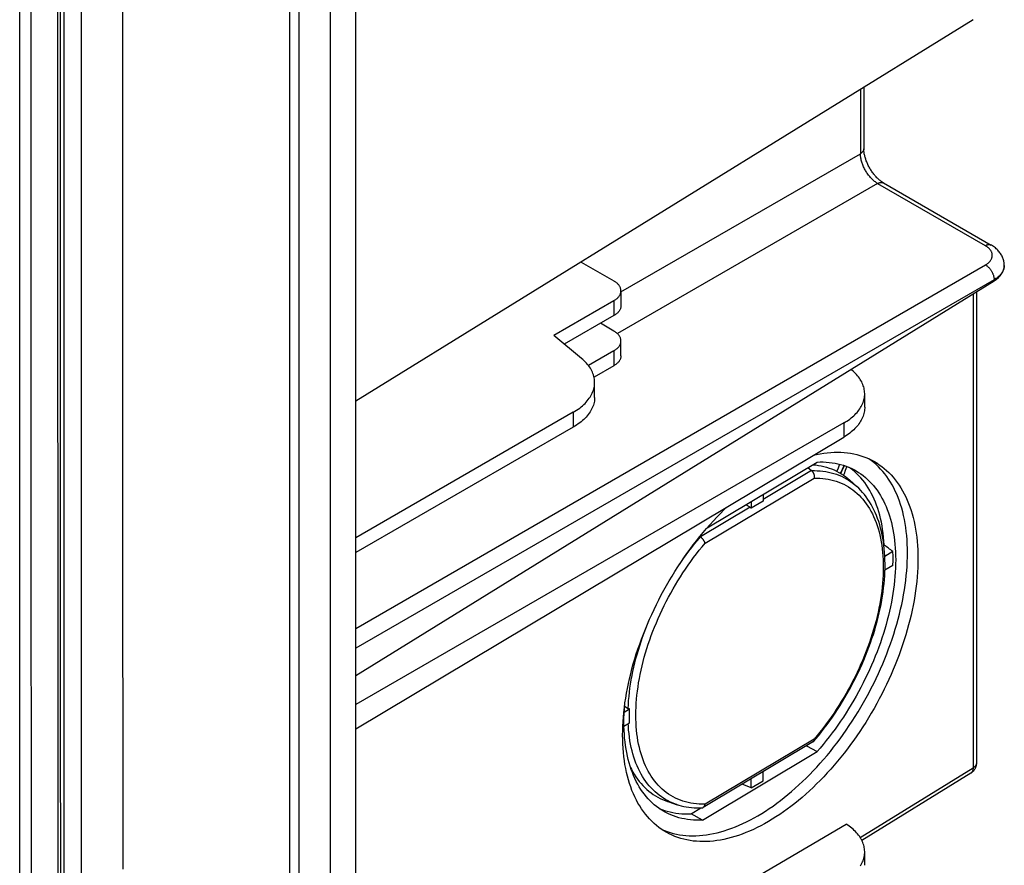
# Model space of a CAD drawing. Units: millimetres. Extents: x -191 to 191, y 103 to 779.
# Drawn here: x 110 to 191, y 186 to 256 of the extents above; entities that cross this region are included whole.
import ezdxf

# ---------------------------------------------------------------- set-up
doc = ezdxf.new("R2010")
doc.units = ezdxf.units.MM
doc.header["$LTSCALE"] = 16.335
doc.layers.add('IMPORT_IGES', color=7, linetype='CONTINUOUS')

msp = doc.modelspace()

# ---------------------------------------------------------------- linework, layer by layer
at = {"layer": 'IMPORT_IGES', "color": 7, "linetype": 'CONTINUOUS'}
for p, q in [((135.57, 568.146), (135.57, 119.08)), ((137.677, 126.733), (137.677, 350.97)), ((188.489, 255.957), (137.677, 224.534)), ((179.501, 250.398), (179.501, 245.32)), ((181.122, 242.513), (189.978, 237.4)), ((156.223, 236.003), (158.922, 234.444)), ((191.064, 235.69), (191.064, 235.725)), ((137.677, 201.964), (190.222, 234.458)), ((159.507, 233.628), (159.507, 232.403)), ((188.77, 233.56), (188.77, 194.752)), ((158.922, 232.811), (153.972, 229.953)), ((158.922, 231.587), (154.845, 229.233)), ((158.922, 230.321), (157.826, 230.954)), ((156.255, 228.071), (153.972, 229.953)), ((159.507, 228.28), (159.507, 229.505)), ((158.922, 228.688), (156.83, 227.481)), ((158.922, 227.463), (157.291, 226.522)), ((157.34, 224.859), (157.34, 226.084)), ((179.572, 224.046), (179.572, 225.151)), ((155.583, 223.634), (137.677, 213.296)), ((177.852, 222.752), (137.677, 199.556)), ((155.583, 222.409), (137.677, 212.071)), ((137.677, 197.575), (177.852, 221.588)), ((166.607, 214.121), (175.651, 219.529)), ((174.891, 219.074), (175.189, 218.825)), ((178.929, 217.514), (178.352, 218.038)), ((171.207, 216.872), (171.207, 216.322)), ((170.141, 215.807), (169.777, 216.017)), ((171.207, 216.322), (170.235, 215.741)), ((170.235, 216.29), (170.235, 215.741)), ((181.148, 212.691), (181.169, 212.704)), ((181.895, 212.162), (181.228, 211.764)), ((181.24, 211.464), (181.228, 211.776)), ((181.895, 211.019), (181.238, 210.626)), ((159.807, 199.421), (160.099, 199.25)), ((159.776, 198.937), (160.211, 199.198)), ((159.756, 197.783), (160.211, 198.054)), ((175.36, 196.52), (166.273, 191.087)), ((174.78, 196.173), (175.651, 195.688)), ((166.223, 190.051), (175.651, 195.688)), ((171.207, 193.28), (171.207, 194.037)), ((188.296, 193.901), (179.345, 188.366)), ((170.235, 192.699), (169.48, 193.004)), ((170.235, 192.699), (170.235, 193.456)), ((170.235, 192.699), (171.207, 193.28)), ((163.451, 191.539), (164.14, 191.319)), ((165.288, 190.572), (166.088, 191.05)), ((166.223, 190.051), (165.288, 190.572)), ((137.677, 166), (178.049, 189.724)), ((162.859, 189.283), (163.084, 189.187)), ((163.084, 189.187), (163.324, 189.098)), ((179.572, 186.325), (179.572, 187.43))]:
    msp.add_line(p, q, dxfattribs=at)
at = {"layer": 'IMPORT_IGES', "color": 253, "linetype": 'CONTINUOUS'}
for p, q in [((113.685, 132.561), (113.685, 566.9)), ((115.087, 132.554), (115.087, 566.893)), ((133.015, 118.974), (133.015, 564.427)), ((113.178, 175.257), (113.157, 275.042)), ((110.012, 123.605), (110.018, 269.814)), ((179.221, 250.225), (179.221, 244.919)), ((159.507, 233.537), (179.221, 244.919)), ((180.635, 242.47), (159.217, 230.104)), ((180.635, 242.47), (189.49, 237.357)), ((137.677, 205.836), (189.515, 235.766)), ((191.062, 235.677), (191.057, 235.614)), ((191.064, 235.724), (191.062, 235.677)), ((190.222, 234.542), (137.677, 204.203)), ((190.222, 234.542), (190.222, 234.458)), ((158.922, 232.811), (158.922, 231.587)), ((188.489, 233.386), (188.489, 194.351)), ((158.922, 228.688), (158.922, 227.463)), ((155.583, 223.634), (155.583, 222.409)), ((177.852, 222.752), (177.852, 221.588)), ((166.432, 212.843), (175.408, 218.21)), ((175.189, 218.825), (171.207, 216.444)), ((178.229, 218.047), (178.413, 217.925)), ((178.881, 217.557), (178.929, 217.514)), ((170.141, 215.807), (166.056, 213.364)), ((175.408, 196.715), (166.432, 191.349)), ((179.207, 188.611), (188.489, 194.351)), ((163.597, 191.528), (163.398, 191.624))]:
    msp.add_line(p, q, dxfattribs=at)
at = {"layer": 'IMPORT_IGES', "color": 7, "linetype": 'CONTINUOUS'}
for points in [[(113.409, 125.151), (113.394, 168.98), (113.381, 213.98), (113.372, 260.021), (113.367, 307.04), (113.366, 355.095), (113.369, 404.358), (113.378, 454.884), (113.391, 506.618), (113.409, 559.493)], [(181.122, 242.512), (181.083, 242.536), (181.037, 242.565), (180.99, 242.596), (180.941, 242.631), (180.891, 242.668), (180.84, 242.708), (180.788, 242.751), (180.735, 242.796), (180.682, 242.844), (180.629, 242.895), (180.576, 242.948), (180.523, 243.003), (180.471, 243.061), (180.418, 243.12), (180.367, 243.182), (180.316, 243.245), (180.266, 243.31), (180.217, 243.376), (180.169, 243.444), (180.122, 243.513), (180.076, 243.584), (180.032, 243.656), (179.989, 243.728), (179.948, 243.802), (179.908, 243.876), (179.87, 243.95), (179.833, 244.026), (179.798, 244.101), (179.765, 244.176), (179.734, 244.252), (179.704, 244.327), (179.677, 244.403), (179.651, 244.477), (179.628, 244.551), (179.607, 244.625), (179.587, 244.697), (179.57, 244.768), (179.554, 244.838), (179.541, 244.906), (179.53, 244.973), (179.521, 245.037), (179.513, 245.099), (179.508, 245.159), (179.504, 245.216), (179.502, 245.27), (179.501, 245.32)], [(191.064, 235.724), (191.062, 235.799), (191.057, 235.875), (191.048, 235.951), (191.036, 236.028), (191.019, 236.104), (191, 236.18), (190.976, 236.256), (190.949, 236.332), (190.918, 236.407), (190.883, 236.481), (190.844, 236.554), (190.802, 236.627), (190.756, 236.698), (190.705, 236.769), (190.651, 236.838), (190.593, 236.906), (190.532, 236.973), (190.466, 237.037), (190.398, 237.1), (190.325, 237.161), (190.249, 237.22), (190.17, 237.277), (190.088, 237.332), (190.002, 237.385), (189.978, 237.399)], [(159.507, 233.628), (159.506, 233.678), (159.5, 233.728), (159.49, 233.778), (159.477, 233.828), (159.46, 233.878), (159.439, 233.927), (159.415, 233.975), (159.387, 234.023), (159.355, 234.07), (159.32, 234.116), (159.282, 234.161), (159.24, 234.205), (159.194, 234.248), (159.146, 234.29), (159.094, 234.331), (159.04, 234.37), (158.982, 234.408), (158.922, 234.444)], [(158.922, 232.811), (158.982, 232.848), (159.04, 232.886), (159.094, 232.925), (159.146, 232.966), (159.194, 233.008), (159.24, 233.051), (159.282, 233.095), (159.32, 233.14), (159.355, 233.186), (159.387, 233.233), (159.415, 233.281), (159.439, 233.329), (159.46, 233.378), (159.477, 233.427), (159.49, 233.477), (159.5, 233.527), (159.506, 233.578), (159.507, 233.628)], [(159.507, 232.403), (159.506, 232.353), (159.5, 232.303), (159.49, 232.252), (159.477, 232.203), (159.46, 232.153), (159.439, 232.104), (159.415, 232.056), (159.387, 232.008), (159.355, 231.961), (159.32, 231.915), (159.282, 231.87), (159.24, 231.826), (159.194, 231.783), (159.146, 231.741), (159.094, 231.7), (159.04, 231.661), (158.982, 231.623), (158.922, 231.587)], [(159.507, 229.505), (159.506, 229.555), (159.5, 229.605), (159.49, 229.655), (159.477, 229.705), (159.46, 229.754), (159.439, 229.803), (159.415, 229.852), (159.387, 229.899), (159.355, 229.946), (159.32, 229.992), (159.282, 230.038), (159.24, 230.082), (159.194, 230.125), (159.146, 230.167), (159.094, 230.208), (159.04, 230.247), (158.982, 230.285), (158.922, 230.321)], [(158.922, 228.688), (158.982, 228.725), (159.04, 228.763), (159.094, 228.802), (159.146, 228.842), (159.194, 228.884), (159.24, 228.927), (159.282, 228.972), (159.32, 229.017), (159.355, 229.063), (159.387, 229.11), (159.415, 229.158), (159.439, 229.206), (159.46, 229.255), (159.477, 229.304), (159.49, 229.354), (159.5, 229.404), (159.506, 229.454), (159.507, 229.505)], [(157.34, 226.084), (157.339, 226.128), (157.334, 226.243), (157.321, 226.358), (157.302, 226.473), (157.276, 226.587), (157.244, 226.7), (157.205, 226.813), (157.16, 226.925), (157.109, 227.036), (157.051, 227.146), (156.986, 227.255), (156.916, 227.363), (156.839, 227.469), (156.757, 227.574), (156.668, 227.677), (156.573, 227.778), (156.473, 227.878), (156.367, 227.975), (156.255, 228.071)], [(159.507, 228.28), (159.506, 228.23), (159.5, 228.179), (159.49, 228.129), (159.477, 228.08), (159.46, 228.03), (159.439, 227.981), (159.415, 227.933), (159.387, 227.885), (159.355, 227.838), (159.32, 227.792), (159.282, 227.747), (159.24, 227.703), (159.194, 227.66), (159.146, 227.618), (159.094, 227.577), (159.04, 227.538), (158.982, 227.5), (158.922, 227.463)], [(179.572, 225.151), (179.572, 225.177), (179.568, 225.285), (179.557, 225.393), (179.541, 225.5), (179.519, 225.607), (179.491, 225.713), (179.458, 225.819), (179.418, 225.925), (179.373, 226.03), (179.322, 226.133), (179.265, 226.236), (179.203, 226.338), (179.136, 226.439), (179.063, 226.538), (178.984, 226.636), (178.901, 226.733), (178.812, 226.828), (178.717, 226.922), (178.618, 227.013), (178.514, 227.104), (178.434, 227.168)], [(155.583, 223.634), (155.721, 223.717), (155.855, 223.803), (155.984, 223.89), (156.108, 223.981), (156.226, 224.073), (156.339, 224.168), (156.447, 224.265), (156.549, 224.364), (156.645, 224.465), (156.735, 224.568), (156.819, 224.672), (156.897, 224.778), (156.969, 224.885), (157.035, 224.994), (157.095, 225.104), (157.148, 225.215), (157.195, 225.328), (157.235, 225.44), (157.269, 225.554), (157.297, 225.668), (157.317, 225.783), (157.331, 225.898), (157.339, 226.013), (157.34, 226.084)], [(157.34, 224.859), (157.339, 224.786), (157.331, 224.671), (157.317, 224.556), (157.296, 224.442), (157.269, 224.328), (157.235, 224.214), (157.195, 224.101), (157.148, 223.989), (157.095, 223.879), (157.035, 223.769), (156.969, 223.66), (156.897, 223.553), (156.819, 223.447), (156.734, 223.343), (156.644, 223.24), (156.548, 223.139), (156.447, 223.04), (156.339, 222.944), (156.226, 222.849), (156.108, 222.756), (155.984, 222.666), (155.855, 222.578), (155.722, 222.493), (155.583, 222.409)], [(177.852, 222.752), (177.982, 222.83), (178.107, 222.909), (178.228, 222.991), (178.344, 223.075), (178.456, 223.161), (178.563, 223.25), (178.665, 223.339), (178.762, 223.431), (178.854, 223.525), (178.94, 223.62), (179.022, 223.717), (179.098, 223.815), (179.168, 223.914), (179.234, 224.015), (179.293, 224.117), (179.347, 224.22), (179.396, 224.324), (179.438, 224.429), (179.475, 224.535), (179.506, 224.641), (179.531, 224.748), (179.55, 224.855), (179.563, 224.962), (179.571, 225.07), (179.572, 225.151)], [(179.572, 224.046), (179.57, 223.961), (179.563, 223.851), (179.549, 223.742), (179.53, 223.633), (179.505, 223.524), (179.474, 223.416), (179.437, 223.308), (179.395, 223.201), (179.346, 223.095), (179.292, 222.99), (179.233, 222.886), (179.168, 222.783), (179.097, 222.681), (179.021, 222.581), (178.94, 222.482), (178.854, 222.384), (178.762, 222.288), (178.665, 222.194), (178.563, 222.102), (178.456, 222.011), (178.345, 221.922), (178.228, 221.835), (178.107, 221.751), (177.982, 221.669), (177.852, 221.588)], [(175.358, 220.098), (175.616, 220.156), (175.909, 220.212), (176.199, 220.259), (176.487, 220.294), (176.772, 220.32), (177.053, 220.335), (177.331, 220.339), (177.606, 220.333), (177.876, 220.317), (178.143, 220.29), (178.406, 220.253), (178.664, 220.205), (178.918, 220.147), (179.168, 220.079), (179.412, 220), (179.652, 219.911), (179.886, 219.812), (180.115, 219.703), (180.323, 219.593)], [(180.315, 219.488), (180.115, 219.647), (179.908, 219.796), (179.878, 219.816)], [(175.294, 219.315), (175.304, 219.315), (175.537, 219.292), (175.766, 219.26), (175.991, 219.218), (176.212, 219.168), (176.43, 219.109), (176.643, 219.041), (176.851, 218.965), (177.056, 218.879), (177.256, 218.785), (177.451, 218.682), (177.641, 218.57), (177.827, 218.45), (178.007, 218.321), (178.182, 218.184), (178.352, 218.038)], [(175.651, 219.529), (175.906, 219.537), (176.157, 219.536), (176.405, 219.526), (176.649, 219.506), (176.89, 219.477), (177.127, 219.439), (177.36, 219.391), (177.589, 219.334), (177.814, 219.268), (178.034, 219.192), (178.25, 219.108), (178.461, 219.014), (178.668, 218.911), (178.778, 218.852)], [(177.296, 218.764), (177.31, 218.798), (177.405, 219.043), (177.493, 219.294), (177.512, 219.353)], [(177.892, 219.241), (177.883, 219.22), (177.773, 218.981), (177.657, 218.75), (177.579, 218.607)], [(178.081, 219.174), (178.061, 219.103), (177.975, 218.83), (177.881, 218.564), (177.834, 218.444)], [(178.751, 218.73), (178.569, 218.883), (178.381, 219.027), (178.294, 219.088)], [(178.778, 218.852), (178.869, 218.799), (179.066, 218.678), (179.257, 218.548), (179.444, 218.41), (179.624, 218.263), (179.799, 218.107), (179.969, 217.943), (180.132, 217.77), (180.29, 217.589), (180.442, 217.4), (180.588, 217.203), (180.727, 216.998), (180.861, 216.786), (180.987, 216.565), (181.108, 216.338), (181.222, 216.102), (181.33, 215.86), (181.431, 215.611), (181.525, 215.354), (181.612, 215.091), (181.693, 214.822), (181.767, 214.546), (181.834, 214.265), (181.894, 213.977), (181.947, 213.683), (181.993, 213.383), (182.032, 213.078), (182.064, 212.768), (182.089, 212.452), (182.107, 212.132), (182.117, 211.807), (182.121, 211.477)], [(183.094, 212.058), (183.09, 212.421), (183.078, 212.778), (183.058, 213.131), (183.03, 213.477), (182.994, 213.819), (182.951, 214.154), (182.9, 214.484), (182.841, 214.807), (182.774, 215.123), (182.699, 215.432), (182.617, 215.735), (182.527, 216.03), (182.43, 216.319), (182.324, 216.6), (182.212, 216.873), (182.092, 217.138), (181.965, 217.396), (181.831, 217.644), (181.689, 217.885), (181.541, 218.117), (181.385, 218.34), (181.223, 218.555), (181.055, 218.76), (180.88, 218.956), (180.698, 219.143), (180.51, 219.32), (180.315, 219.488)], [(180.323, 219.593), (180.558, 219.454), (180.77, 219.315), (180.977, 219.166), (181.178, 219.008), (181.372, 218.84), (181.56, 218.662), (181.742, 218.475), (181.917, 218.279), (182.086, 218.074), (182.248, 217.86), (182.403, 217.637), (182.552, 217.404), (182.693, 217.164), (182.828, 216.915), (182.955, 216.658), (183.075, 216.393), (183.187, 216.119), (183.292, 215.838), (183.39, 215.55), (183.48, 215.255), (183.562, 214.952), (183.637, 214.643), (183.703, 214.327), (183.763, 214.004), (183.814, 213.675), (183.857, 213.339), (183.893, 212.998), (183.921, 212.651), (183.941, 212.298), (183.953, 211.94), (183.957, 211.577)], [(175.189, 218.825), (175.209, 218.808), (175.228, 218.79), (175.246, 218.771), (175.263, 218.75), (175.28, 218.729), (175.296, 218.707), (175.311, 218.683), (175.326, 218.659), (175.339, 218.633), (175.352, 218.606), (175.364, 218.579), (175.374, 218.551), (175.384, 218.523), (175.392, 218.494), (175.399, 218.465), (175.405, 218.436), (175.41, 218.407), (175.413, 218.377), (175.416, 218.348), (175.416, 218.319), (175.416, 218.291), (175.414, 218.263), (175.412, 218.236), (175.408, 218.21)], [(181.169, 212.704), (181.15, 213.03), (181.123, 213.351), (181.089, 213.666), (181.048, 213.976), (180.999, 214.281), (180.943, 214.579), (180.879, 214.871), (180.809, 215.157), (180.731, 215.437), (180.646, 215.709), (180.554, 215.975), (180.456, 216.234), (180.35, 216.485), (180.237, 216.73), (180.117, 216.966), (179.991, 217.195), (179.858, 217.416), (179.719, 217.629), (179.573, 217.834), (179.421, 218.03), (179.263, 218.218), (179.098, 218.398), (178.928, 218.568), (178.751, 218.73)], [(179.083, 217.368), (178.917, 217.524), (178.878, 217.559)], [(181.149, 212.684), (181.109, 212.978), (181.062, 213.266), (181.008, 213.548), (180.947, 213.826), (180.879, 214.097), (180.804, 214.363), (180.723, 214.623), (180.635, 214.876), (180.54, 215.123), (180.438, 215.364), (180.33, 215.597), (180.216, 215.824), (180.095, 216.044), (179.968, 216.256), (179.835, 216.461), (179.695, 216.658), (179.551, 216.848), (179.4, 217.029), (179.244, 217.202), (179.083, 217.368)], [(165.993, 213.389), (166.267, 213.723), (166.546, 214.051), (166.827, 214.373), (167.112, 214.688), (167.4, 214.997), (167.691, 215.298), (167.984, 215.593), (168.246, 215.847)], [(170.141, 215.807), (170.152, 215.8), (170.162, 215.794), (170.173, 215.787), (170.184, 215.78), (170.194, 215.772), (170.204, 215.765), (170.215, 215.757), (170.225, 215.749), (170.235, 215.741)], [(159.644, 197.04), (159.648, 197.408), (159.66, 197.779), (159.679, 198.155), (159.707, 198.535), (159.743, 198.919), (159.786, 199.307), (159.838, 199.697), (159.897, 200.091), (159.964, 200.487), (160.038, 200.886), (160.12, 201.287), (160.21, 201.689), (160.308, 202.094), (160.413, 202.501), (160.525, 202.909), (160.645, 203.317), (160.772, 203.727), (160.907, 204.136), (161.048, 204.546), (161.197, 204.956), (161.352, 205.365), (161.514, 205.773), (161.682, 206.18), (161.858, 206.585), (162.039, 206.989), (162.228, 207.392), (162.422, 207.792), (162.623, 208.191), (162.829, 208.587), (163.042, 208.981), (163.26, 209.371), (163.484, 209.758), (163.713, 210.141), (163.948, 210.52), (164.187, 210.896), (164.431, 211.267), (164.681, 211.633), (164.934, 211.994), (165.193, 212.351), (165.455, 212.702), (165.722, 213.048), (165.993, 213.389)], [(166.432, 212.843), (166.426, 212.865), (166.42, 212.886), (166.412, 212.909), (166.403, 212.932), (166.393, 212.956), (166.382, 212.98), (166.37, 213.004), (166.356, 213.029), (166.342, 213.053), (166.326, 213.078), (166.31, 213.102), (166.293, 213.126), (166.275, 213.15), (166.257, 213.173), (166.237, 213.196), (166.218, 213.219), (166.198, 213.24), (166.177, 213.261), (166.157, 213.281), (166.136, 213.3), (166.115, 213.318), (166.095, 213.335), (166.075, 213.35), (166.004, 213.402)], [(181.228, 211.776), (181.209, 212.083), (181.182, 212.386), (181.149, 212.684)], [(183.957, 211.577), (183.953, 211.209), (183.941, 210.838), (183.921, 210.462), (183.893, 210.082), (183.858, 209.698), (183.814, 209.31), (183.763, 208.92), (183.704, 208.526), (183.637, 208.129), (183.562, 207.731), (183.48, 207.33), (183.39, 206.927), (183.293, 206.522), (183.188, 206.116), (183.075, 205.708), (182.955, 205.299), (182.828, 204.89), (182.694, 204.48), (182.552, 204.071), (182.404, 203.661), (182.249, 203.252), (182.087, 202.844), (181.918, 202.437), (181.743, 202.032), (181.561, 201.628), (181.373, 201.225), (181.178, 200.824), (180.978, 200.426), (180.771, 200.03), (180.559, 199.636), (180.34, 199.246), (180.116, 198.859), (179.887, 198.476), (179.653, 198.096), (179.413, 197.721), (179.169, 197.35), (178.92, 196.984), (178.666, 196.622), (178.408, 196.266), (178.145, 195.915), (177.878, 195.568), (177.608, 195.228), (177.333, 194.894), (177.055, 194.565), (176.773, 194.244), (176.488, 193.928), (176.2, 193.62), (175.91, 193.318), (175.616, 193.024), (175.321, 192.737), (175.022, 192.458), (174.722, 192.186), (174.419, 191.921), (174.115, 191.665), (173.809, 191.417), (173.501, 191.178), (173.193, 190.947), (172.884, 190.725), (172.574, 190.512), (172.264, 190.308), (171.954, 190.113), (171.643, 189.927), (171.333, 189.751), (171.023, 189.585), (170.713, 189.427), (170.404, 189.28), (170.097, 189.143), (169.79, 189.015), (169.484, 188.897), (169.18, 188.79), (168.878, 188.692), (168.578, 188.605), (168.28, 188.528), (167.984, 188.461), (167.691, 188.404), (167.401, 188.358), (167.113, 188.323), (166.829, 188.297), (166.547, 188.282), (166.269, 188.278), (165.995, 188.284), (165.724, 188.3), (165.457, 188.327), (165.194, 188.364), (164.936, 188.412), (164.682, 188.47), (164.433, 188.538), (164.188, 188.617), (163.949, 188.706), (163.714, 188.805), (163.485, 188.914), (163.278, 189.024)], [(163.324, 189.098), (163.568, 189.02), (163.817, 188.952), (164.071, 188.893), (164.329, 188.846), (164.592, 188.808), (164.859, 188.782), (165.13, 188.765), (165.404, 188.759), (165.683, 188.764), (165.964, 188.778), (166.249, 188.804), (166.537, 188.839), (166.827, 188.886), (167.121, 188.942), (167.417, 189.009), (167.715, 189.086), (168.015, 189.173), (168.318, 189.271), (168.623, 189.379), (168.928, 189.497), (169.236, 189.625), (169.544, 189.763), (169.853, 189.91), (170.163, 190.068), (170.473, 190.234), (170.783, 190.411), (171.094, 190.597), (171.404, 190.792), (171.714, 190.996), (172.024, 191.209), (172.333, 191.431), (172.641, 191.661), (172.948, 191.9), (173.253, 192.148), (173.557, 192.404), (173.859, 192.668), (174.16, 192.939), (174.457, 193.219), (174.753, 193.505), (175.046, 193.799), (175.336, 194.1), (175.624, 194.409), (175.909, 194.723), (176.19, 195.045), (176.468, 195.373), (176.743, 195.707), (177.013, 196.047), (177.28, 196.394), (177.543, 196.745), (177.801, 197.101), (178.055, 197.463), (178.304, 197.829), (178.549, 198.2), (178.789, 198.576), (179.023, 198.955), (179.252, 199.339), (179.476, 199.726), (179.695, 200.116), (179.907, 200.509), (180.114, 200.906), (180.314, 201.304), (180.509, 201.705), (180.697, 202.107), (180.879, 202.511), (181.054, 202.917), (181.223, 203.324), (181.385, 203.732), (181.54, 204.141), (181.689, 204.551), (181.83, 204.96), (181.965, 205.37), (182.092, 205.779), (182.212, 206.188), (182.324, 206.595), (182.429, 207.002), (182.527, 207.407), (182.617, 207.81), (182.699, 208.21), (182.773, 208.609), (182.84, 209.005), (182.899, 209.399), (182.951, 209.789), (182.994, 210.177), (183.03, 210.561), (183.058, 210.942), (183.078, 211.318), (183.09, 211.69), (183.094, 212.058)], [(181.895, 211.019), (181.899, 211.149), (181.902, 211.277), (181.904, 211.406), (181.905, 211.533), (181.905, 211.66), (181.904, 211.787), (181.902, 211.913), (181.899, 212.038), (181.895, 212.162)], [(182.121, 211.477), (182.117, 211.142), (182.107, 210.805), (182.089, 210.463), (182.064, 210.118), (182.032, 209.769), (181.993, 209.417), (181.947, 209.062), (181.894, 208.705), (181.834, 208.345), (181.767, 207.982), (181.693, 207.618), (181.612, 207.252), (181.524, 206.884), (181.43, 206.514), (181.329, 206.144), (181.221, 205.773), (181.107, 205.401), (180.986, 205.028), (180.859, 204.656), (180.725, 204.283), (180.586, 203.912), (180.44, 203.54), (180.288, 203.17), (180.13, 202.8), (179.967, 202.432), (179.797, 202.066), (179.622, 201.701), (179.442, 201.338), (179.256, 200.977), (179.064, 200.619), (178.868, 200.264), (178.666, 199.911), (178.46, 199.561), (178.249, 199.215), (178.034, 198.873), (177.813, 198.534), (177.589, 198.2), (177.36, 197.869), (177.127, 197.543), (176.89, 197.221), (176.649, 196.904), (176.405, 196.592), (176.157, 196.285), (175.906, 195.984), (175.651, 195.688)], [(181.234, 210.504), (181.243, 210.828), (181.245, 211.148), (181.24, 211.464)], [(175.385, 196.541), (175.547, 196.732), (175.784, 197.019), (176.017, 197.312), (176.248, 197.609), (176.474, 197.911), (176.697, 198.218), (176.916, 198.529), (177.131, 198.844), (177.342, 199.163), (177.548, 199.486), (177.75, 199.812), (177.948, 200.142), (178.141, 200.475), (178.329, 200.811), (178.512, 201.149), (178.69, 201.49), (178.863, 201.834), (179.031, 202.179), (179.193, 202.526), (179.35, 202.875), (179.501, 203.225), (179.647, 203.576), (179.786, 203.929), (179.92, 204.282), (180.048, 204.635), (180.17, 204.989), (180.285, 205.343), (180.395, 205.697), (180.498, 206.05), (180.594, 206.403), (180.685, 206.755), (180.768, 207.106), (180.846, 207.456), (180.916, 207.804), (180.98, 208.15), (181.037, 208.494), (181.087, 208.836), (181.13, 209.175), (181.166, 209.512), (181.196, 209.846), (181.219, 210.177), (181.234, 210.504)], [(163.096, 190.728), (163.005, 190.78), (162.808, 190.901), (162.617, 191.031), (162.431, 191.169), (162.25, 191.316), (162.076, 191.472), (161.906, 191.636), (161.743, 191.808), (161.585, 191.989), (161.433, 192.178), (161.287, 192.375), (161.148, 192.58), (161.014, 192.792), (160.887, 193.013), (160.767, 193.24), (160.653, 193.475), (160.545, 193.718), (160.444, 193.967), (160.35, 194.223), (160.262, 194.486), (160.181, 194.756), (160.107, 195.032), (160.04, 195.314), (159.98, 195.602), (159.927, 195.896), (159.881, 196.196), (159.842, 196.501), (159.81, 196.812), (159.785, 197.127), (159.767, 197.447), (159.757, 197.773), (159.753, 198.102), (159.757, 198.436), (159.767, 198.774), (159.785, 199.115), (159.81, 199.461), (159.818, 199.547)], [(160.211, 199.198), (160.198, 199.202), (160.185, 199.208), (160.172, 199.213), (160.16, 199.218), (160.147, 199.224), (160.135, 199.23), (160.123, 199.236), (160.111, 199.243), (160.099, 199.25)], [(160.211, 198.054), (160.207, 198.179), (160.203, 198.304), (160.201, 198.429), (160.2, 198.556), (160.2, 198.683), (160.201, 198.811), (160.203, 198.939), (160.207, 199.068), (160.211, 199.198)], [(163.278, 189.024), (163.043, 189.162), (162.83, 189.302), (162.623, 189.451), (162.423, 189.609), (162.228, 189.777), (162.04, 189.955), (161.858, 190.142), (161.683, 190.338), (161.514, 190.543), (161.352, 190.757), (161.197, 190.98), (161.048, 191.212), (160.907, 191.453), (160.773, 191.702), (160.645, 191.959), (160.526, 192.224), (160.413, 192.497), (160.308, 192.779), (160.211, 193.067), (160.121, 193.362), (160.038, 193.664), (159.964, 193.974), (159.897, 194.29), (159.838, 194.613), (159.786, 194.942), (159.743, 195.277), (159.707, 195.619), (159.679, 195.966), (159.66, 196.319), (159.648, 196.677), (159.644, 197.04)], [(175.361, 196.52), (175.363, 196.522), (175.374, 196.53), (175.383, 196.539), (175.385, 196.541)], [(175.385, 196.541), (175.392, 196.549), (175.399, 196.561)], [(175.399, 196.561), (175.405, 196.574), (175.41, 196.588), (175.413, 196.603), (175.415, 196.619), (175.416, 196.637), (175.416, 196.655), (175.415, 196.674), (175.412, 196.695), (175.408, 196.715)], [(188.77, 194.752), (188.769, 194.704), (188.765, 194.655), (188.76, 194.607), (188.751, 194.559), (188.741, 194.512), (188.728, 194.465), (188.713, 194.419), (188.696, 194.374), (188.677, 194.33), (188.655, 194.287), (188.632, 194.244), (188.606, 194.203), (188.578, 194.163), (188.548, 194.124), (188.517, 194.087), (188.483, 194.051), (188.448, 194.016), (188.41, 193.984), (188.371, 193.953), (188.331, 193.924), (188.296, 193.901)], [(160.3, 194.371), (160.365, 194.242), (160.483, 194.027), (160.607, 193.819), (160.737, 193.618), (160.872, 193.425), (161.014, 193.24), (161.162, 193.062), (161.315, 192.892), (161.474, 192.731), (161.639, 192.577), (161.809, 192.431), (161.984, 192.294), (162.164, 192.165), (162.35, 192.045), (162.54, 191.933), (162.735, 191.83), (162.935, 191.736), (163.14, 191.65), (163.348, 191.573), (163.451, 191.539)], [(164.103, 191.332), (164.259, 191.283), (164.463, 191.227), (164.67, 191.179), (164.88, 191.138), (165.094, 191.105), (165.31, 191.079), (165.53, 191.061), (165.753, 191.051), (165.978, 191.048), (166.152, 191.052)], [(166.273, 191.087), (166.275, 191.088), (166.293, 191.1), (166.31, 191.114), (166.327, 191.129), (166.342, 191.146), (166.356, 191.164), (166.37, 191.183), (166.382, 191.204), (166.393, 191.226), (166.404, 191.249), (166.412, 191.273), (166.42, 191.297), (166.427, 191.323), (166.432, 191.349)], [(162.645, 191.012), (162.862, 190.925), (163.085, 190.846)], [(163.085, 190.846), (163.314, 190.777), (163.546, 190.717), (163.784, 190.667), (164.025, 190.627), (164.27, 190.597), (164.519, 190.576), (164.772, 190.565), (165.028, 190.564), (165.288, 190.572)], [(166.223, 190.051), (165.968, 190.042), (165.717, 190.043), (165.469, 190.053), (165.225, 190.073), (164.984, 190.102), (164.747, 190.141), (164.514, 190.188), (164.284, 190.245), (164.06, 190.312), (163.84, 190.387), (163.624, 190.472), (163.413, 190.565), (163.206, 190.668), (163.096, 190.728)], [(166.151, 191.051), (166.156, 191.052), (166.177, 191.053), (166.197, 191.057), (166.218, 191.062), (166.237, 191.069), (166.257, 191.078), (166.273, 191.087)], [(179.572, 187.43), (179.572, 187.456), (179.568, 187.564), (179.557, 187.672), (179.541, 187.779), (179.519, 187.886), (179.491, 187.993), (179.458, 188.099), (179.418, 188.204), (179.373, 188.309), (179.322, 188.413), (179.265, 188.516), (179.203, 188.617), (179.136, 188.718), (179.063, 188.817), (178.984, 188.915), (178.901, 189.012), (178.812, 189.107), (178.717, 189.201), (178.618, 189.293), (178.514, 189.383), (178.405, 189.471), (178.291, 189.557), (178.172, 189.642), (178.049, 189.724)], [(179.234, 186.294), (179.293, 186.396), (179.347, 186.499), (179.396, 186.603), (179.438, 186.708), (179.475, 186.814), (179.506, 186.92), (179.531, 187.027), (179.55, 187.134), (179.563, 187.241), (179.571, 187.349), (179.572, 187.43)]]:
    msp.add_lwpolyline(points, dxfattribs=at)
at = {"layer": 'IMPORT_IGES', "color": 253, "linetype": 'CONTINUOUS'}
for points in [[(132.241, 125.485), (132.241, 125.923), (132.241, 126.072), (132.241, 126.222), (132.241, 126.372), (132.241, 409.469)], [(110.926, 348.595), (110.926, 344.293), (110.926, 339.891), (110.926, 335.488), (110.927, 331.154), (110.927, 326.82), (110.927, 322.381), (110.927, 317.77), (110.927, 313.055), (110.927, 308.34), (110.928, 303.695), (110.928, 299.05), (110.928, 294.298), (110.928, 289.367), (110.929, 284.328), (110.929, 279.29), (110.93, 274.324), (110.93, 269.358), (110.931, 264.281), (110.936, 232.268)], [(118.517, 186.015), (118.517, 186.813), (118.517, 187.612), (118.517, 188.432), (118.516, 189.287), (118.516, 190.164), (118.516, 191.041), (118.516, 191.903), (118.516, 192.765), (118.516, 193.649), (118.516, 194.571), (118.516, 195.514), (118.516, 196.457), (118.516, 197.385), (118.516, 198.314), (118.516, 199.265), (118.516, 200.254), (118.516, 201.267), (118.515, 202.28), (118.515, 203.277), (118.515, 204.273), (118.515, 205.294), (118.515, 206.355), (118.515, 207.439), (118.515, 208.524), (118.515, 209.592), (118.515, 210.66), (118.515, 211.753), (118.515, 212.886), (118.515, 214.044), (118.515, 215.202), (118.515, 216.343), (118.515, 217.484), (118.514, 218.65), (118.514, 219.859), (118.514, 221.092), (118.514, 222.326), (118.514, 223.542), (118.514, 224.758), (118.514, 226.001), (118.514, 227.286), (118.514, 228.598), (118.514, 229.909), (118.514, 231.203), (118.514, 232.497), (118.514, 233.818), (118.514, 235.183), (118.514, 236.575), (118.514, 237.967), (118.513, 239.34), (118.513, 240.714), (118.513, 242.115), (118.513, 243.562), (118.513, 245.037), (118.513, 246.511), (118.513, 247.967), (118.513, 249.423), (118.513, 250.907), (118.513, 252.438), (118.513, 253.998), (118.513, 255.557), (118.513, 257.097)], [(179.501, 245.32), (179.5, 245.295), (179.497, 245.265), (179.49, 245.235), (179.481, 245.206), (179.47, 245.177), (179.456, 245.148), (179.439, 245.119), (179.419, 245.092), (179.398, 245.064), (179.374, 245.038), (179.347, 245.012), (179.319, 244.988), (179.288, 244.964), (179.255, 244.941), (179.221, 244.919)], [(180.635, 242.47), (180.573, 242.508), (180.512, 242.548), (180.451, 242.592), (180.391, 242.638), (180.331, 242.687), (180.271, 242.739), (180.212, 242.793), (180.154, 242.85), (180.097, 242.909), (180.041, 242.97), (179.986, 243.034), (179.932, 243.1), (179.879, 243.167), (179.828, 243.236), (179.779, 243.307), (179.731, 243.38), (179.684, 243.454), (179.64, 243.528), (179.597, 243.605), (179.556, 243.682), (179.518, 243.759), (179.481, 243.838), (179.447, 243.917), (179.415, 243.996), (179.385, 244.075), (179.357, 244.155), (179.332, 244.234), (179.309, 244.313), (179.289, 244.392), (179.272, 244.47), (179.256, 244.548), (179.244, 244.624), (179.234, 244.7), (179.227, 244.774), (179.222, 244.848), (179.221, 244.919)], [(180.635, 242.47), (180.671, 242.489), (180.707, 242.506), (180.743, 242.521), (180.779, 242.533), (180.814, 242.543), (180.849, 242.551), (180.883, 242.556), (180.917, 242.559), (180.95, 242.559), (180.982, 242.557), (181.013, 242.553), (181.043, 242.546), (181.072, 242.536), (181.1, 242.524), (181.122, 242.513)], [(189.49, 237.357), (189.527, 237.376), (189.563, 237.393), (189.599, 237.408), (189.635, 237.42), (189.671, 237.43), (189.706, 237.438), (189.74, 237.443), (189.774, 237.446), (189.807, 237.446), (189.838, 237.444), (189.869, 237.439), (189.899, 237.432), (189.928, 237.423), (189.956, 237.411), (189.978, 237.4)], [(189.515, 235.766), (189.573, 235.802), (189.629, 235.839), (189.682, 235.877), (189.732, 235.916), (189.779, 235.957), (189.823, 235.999), (189.863, 236.041), (189.9, 236.085), (189.934, 236.13), (189.964, 236.176), (189.991, 236.222), (190.014, 236.269), (190.033, 236.316), (190.049, 236.364), (190.061, 236.412), (190.07, 236.461), (190.075, 236.51), (190.076, 236.559), (190.073, 236.608), (190.067, 236.656), (190.057, 236.705), (190.043, 236.754), (190.026, 236.802), (190.005, 236.849), (189.98, 236.896), (189.952, 236.943), (189.921, 236.989), (189.885, 237.034), (189.847, 237.078), (189.805, 237.122), (189.76, 237.164), (189.712, 237.205), (189.661, 237.245), (189.607, 237.284), (189.55, 237.321), (189.49, 237.357)], [(189.515, 235.766), (189.548, 235.747), (189.582, 235.725), (189.616, 235.701), (189.649, 235.676), (189.683, 235.649), (189.716, 235.621), (189.748, 235.591), (189.78, 235.559), (189.811, 235.526), (189.842, 235.492), (189.872, 235.457), (189.901, 235.42), (189.929, 235.382), (189.956, 235.343), (189.982, 235.303), (190.007, 235.262), (190.031, 235.221), (190.054, 235.179), (190.076, 235.136), (190.096, 235.093), (190.115, 235.049), (190.132, 235.006), (190.148, 234.962), (190.162, 234.918), (190.175, 234.875), (190.186, 234.831), (190.196, 234.788), (190.204, 234.746), (190.211, 234.704), (190.216, 234.662), (190.22, 234.621), (190.221, 234.581), (190.222, 234.542)], [(191.057, 235.614), (191.048, 235.55), (191.035, 235.488), (191.017, 235.425), (190.996, 235.363), (190.97, 235.302), (190.941, 235.241), (190.907, 235.181), (190.87, 235.122), (190.829, 235.063), (190.784, 235.006), (190.735, 234.949), (190.683, 234.894), (190.627, 234.839), (190.568, 234.786), (190.505, 234.734), (190.439, 234.684), (190.37, 234.635), (190.297, 234.588), (190.222, 234.542)], [(110.936, 232.268), (110.937, 226.666), (110.938, 220.948), (110.939, 215.231), (110.94, 209.592), (110.941, 203.952), (110.943, 198.195), (110.944, 192.241), (110.945, 186.169), (110.947, 180.097), (110.949, 174.105), (110.95, 168.112), (110.952, 161.999), (110.962, 130.013)], [(177.864, 219.251), (177.826, 219.157), (177.72, 218.925), (177.609, 218.699), (177.564, 218.615)], [(175.192, 218.823), (175.433, 218.826), (175.671, 218.82), (175.906, 218.805), (176.137, 218.781), (176.365, 218.747), (176.589, 218.705), (176.809, 218.654), (177.025, 218.594), (177.237, 218.525), (177.445, 218.447), (177.648, 218.36), (177.846, 218.264), (178.04, 218.16), (178.229, 218.047)], [(175.408, 218.21), (175.648, 218.21), (175.885, 218.201), (176.118, 218.183), (176.348, 218.155), (176.575, 218.118), (176.797, 218.071), (177.016, 218.015), (177.23, 217.95), (177.44, 217.875), (177.645, 217.792), (177.845, 217.699), (178.041, 217.597), (178.231, 217.486), (178.417, 217.366), (178.597, 217.237), (178.772, 217.099), (178.942, 216.953), (179.105, 216.798), (179.263, 216.635), (179.416, 216.463), (179.562, 216.283), (179.702, 216.094), (179.836, 215.898), (179.964, 215.694), (180.085, 215.482), (180.2, 215.262), (180.309, 215.035), (180.41, 214.8), (180.505, 214.559), (180.594, 214.31), (180.675, 214.055), (180.75, 213.793), (180.817, 213.525), (180.877, 213.251), (180.931, 212.971), (180.977, 212.685), (181.017, 212.394), (181.049, 212.097), (181.074, 211.796), (181.091, 211.489), (181.102, 211.178), (181.105, 210.862), (181.102, 210.542), (181.091, 210.218), (181.073, 209.89), (181.047, 209.559), (181.015, 209.224), (180.976, 208.887), (180.929, 208.546), (180.875, 208.203), (180.815, 207.857), (180.747, 207.509), (180.673, 207.159), (180.592, 206.808), (180.503, 206.455), (180.409, 206.101), (180.307, 205.746), (180.199, 205.39), (180.084, 205.034), (179.963, 204.678), (179.836, 204.322), (179.702, 203.967), (179.562, 203.612), (179.417, 203.258), (179.265, 202.904), (179.107, 202.552), (178.943, 202.201), (178.774, 201.852), (178.599, 201.506), (178.419, 201.161), (178.233, 200.819), (178.042, 200.48), (177.847, 200.144), (177.646, 199.811), (177.441, 199.482), (177.231, 199.157), (177.017, 198.835), (176.799, 198.518), (176.576, 198.205), (176.349, 197.897), (176.119, 197.594), (175.886, 197.296), (175.648, 197.003), (175.408, 196.715)], [(178.413, 217.925), (178.592, 217.795), (178.766, 217.656), (178.881, 217.557)], [(164.278, 211.033), (164.435, 211.265), (164.655, 211.579), (164.879, 211.889), (165.107, 212.194), (165.338, 212.495), (165.573, 212.79), (165.812, 213.081), (166.053, 213.366)], [(166.432, 191.349), (166.191, 191.348), (165.955, 191.357), (165.721, 191.376), (165.491, 191.404), (165.265, 191.441), (165.042, 191.488), (164.824, 191.543), (164.609, 191.609), (164.4, 191.683), (164.194, 191.767), (163.994, 191.86), (163.798, 191.962), (163.608, 192.073), (163.422, 192.193), (163.242, 192.322), (163.067, 192.459), (162.898, 192.606), (162.734, 192.761), (162.576, 192.924), (162.424, 193.096), (162.277, 193.276), (162.137, 193.464), (162.003, 193.661), (161.876, 193.865), (161.754, 194.077), (161.639, 194.297), (161.531, 194.524), (161.429, 194.758), (161.334, 195), (161.246, 195.248), (161.164, 195.504), (161.09, 195.765), (161.022, 196.033), (160.962, 196.307), (160.908, 196.588), (160.862, 196.873), (160.823, 197.165), (160.791, 197.461), (160.766, 197.763), (160.748, 198.07), (160.737, 198.381), (160.734, 198.697), (160.738, 199.017), (160.749, 199.341), (160.767, 199.668), (160.792, 200), (160.824, 200.335), (160.864, 200.672), (160.91, 201.013), (160.964, 201.356), (161.024, 201.702), (161.092, 202.049), (161.166, 202.399), (161.248, 202.751), (161.336, 203.104), (161.431, 203.458), (161.532, 203.813), (161.64, 204.169), (161.755, 204.525), (161.876, 204.881), (162.004, 205.237), (162.137, 205.592), (162.277, 205.947), (162.423, 206.301), (162.575, 206.655), (162.733, 207.007), (162.896, 207.357), (163.066, 207.706), (163.241, 208.053), (163.421, 208.398), (163.607, 208.74), (163.797, 209.079), (163.993, 209.415), (164.193, 209.748), (164.398, 210.077), (164.608, 210.402), (164.822, 210.724), (165.041, 211.041), (165.263, 211.354), (165.49, 211.662), (165.72, 211.965), (165.954, 212.263), (166.191, 212.556), (166.432, 212.843)], [(160.099, 199.25), (160.116, 199.575), (160.139, 199.904), (160.169, 200.237), (160.206, 200.573), (160.249, 200.911), (160.3, 201.252), (160.357, 201.596), (160.421, 201.942), (160.492, 202.29), (160.569, 202.64), (160.653, 202.991), (160.743, 203.343), (160.84, 203.696), (160.943, 204.05), (161.053, 204.404), (161.168, 204.759), (161.29, 205.114), (161.418, 205.469), (161.552, 205.823), (161.692, 206.177), (161.838, 206.53), (161.957, 206.805)], [(163.398, 191.624), (163.204, 191.728), (163.015, 191.841), (162.831, 191.963), (162.652, 192.093), (162.478, 192.231), (162.31, 192.378), (162.147, 192.533), (161.99, 192.697), (161.838, 192.868), (161.692, 193.047), (161.552, 193.234), (161.418, 193.428), (161.29, 193.63), (161.168, 193.84), (161.052, 194.056), (160.943, 194.28), (160.84, 194.511), (160.743, 194.749), (160.653, 194.993), (160.569, 195.243), (160.492, 195.5), (160.421, 195.764), (160.357, 196.033), (160.3, 196.308), (160.249, 196.589), (160.206, 196.875), (160.169, 197.167), (160.139, 197.463), (160.116, 197.765), (160.104, 197.99)], [(188.77, 194.752), (188.769, 194.727), (188.766, 194.697), (188.759, 194.667), (188.75, 194.638), (188.739, 194.609), (188.725, 194.58), (188.708, 194.552), (188.689, 194.524), (188.667, 194.497), (188.643, 194.47), (188.617, 194.445), (188.588, 194.42), (188.557, 194.396), (188.524, 194.373), (188.489, 194.351)], [(188.322, 193.919), (188.299, 193.903), (188.296, 193.901)], [(188.489, 194.351), (188.489, 194.313), (188.487, 194.276), (188.484, 194.24), (188.479, 194.205), (188.472, 194.171), (188.464, 194.139), (188.454, 194.108), (188.442, 194.079), (188.429, 194.051), (188.415, 194.025), (188.399, 194), (188.382, 193.977), (188.363, 193.956), (188.343, 193.936), (188.322, 193.919)], [(164.105, 191.331), (164.007, 191.364), (163.8, 191.442), (163.597, 191.528)]]:
    msp.add_lwpolyline(points, dxfattribs=at)
at = {"layer": 'IMPORT_IGES', "color": 7, "linetype": 'CONTINUOUS'}
for centre, major_axis, ratio, start_param, end_param in [((188.064, 235.66), (3, 0.046), 0.587374, -0.776982, -0.009038), ((173.576, 203.318), (66.226, -49.267), 0.146139, 1.553894, 1.564861)]:
    msp.add_ellipse(centre, major_axis=major_axis, ratio=ratio, start_param=start_param, end_param=end_param, dxfattribs=at)

doc.saveas('drawing.dxf')
